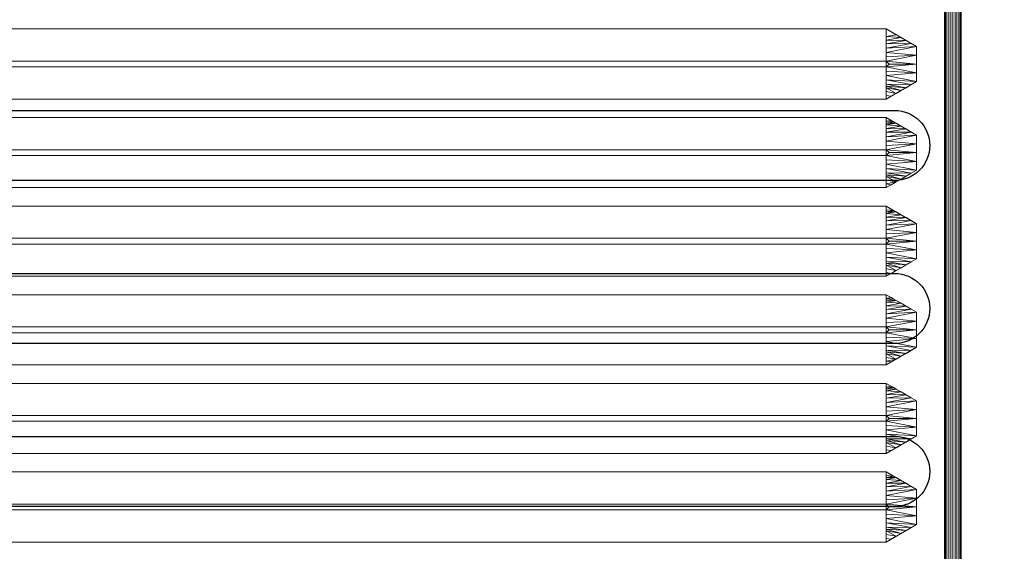
# Model space of a CAD drawing. Units: millimetres. Extents: x -1 to 1201, y -701 to 82.
# Drawn here: x 296 to 593, y -497 to -337 of the extents above; entities that cross this region are included whole.
import ezdxf

# ---------------------------------------------------------------- set-up
doc = ezdxf.new("R2010")
doc.units = ezdxf.units.MM
for name, color, linetype in [('IQ_200_3D', 1, 'Continuous'), ('IQ_204_2D', 7, 'Continuous'), ('IQ_204_3D', 7, 'Continuous')]:
    doc.layers.add(name, color=color, linetype=linetype)

# ---------------------------------------------------------------- blocks, each defined once
blk = doc.blocks.new('gocciolatoio 52')
at = {"layer": 'IQ_204_2D'}
blk.add_lwpolyline([(-245, 0), (245, 0, -0.414214), (260, -15), (260, -485, -0.414214), (245, -500), (-245, -500, -0.414214), (-260, -485), (-260, -15, -0.414214), (-245, 0, 1.509599)], format="xyb", dxfattribs=at)
for points in [[(-239.93, -285.12), (237.47, -285.12, 1), (237.47, -264), (-239.93, -264, 1), (-239.93, -285.12)], [(-239.93, -334.24), (237.47, -334.24, 1), (237.47, -313.12), (-239.93, -313.12, 1), (-239.93, -334.24)], [(-239.93, -383.36), (237.47, -383.36, 1), (237.47, -362.24), (-239.93, -362.24, 1), (-239.93, -383.36)]]:
    blk.add_lwpolyline(points, format="xyb", close=True, dxfattribs=at)

msp = doc.modelspace()

# ---------------------------------------------------------------- block references
at = {"layer": 'IQ_204_2D', "xscale": -1}
msp.add_blockref('gocciolatoio 52', (320, -100), dxfattribs=at)

# ---------------------------------------------------------------- meshes
at = {"layer": 'IQ_200_3D', "lineweight": 18}
mesh = msp.add_polyface(dxfattribs=at)
corners = [(0, 0, 850), (0, -700, 850), (1200, -700, 850), (1200, 0, 850), (1164.5, -664.5, 850), (635.5, -664.5, 850), (635.5, -84.5, 850), (637, -84.5, 850), (637, -663, 850), (1163, -663, 850), (1163, -84.5, 850), (1164.5, -84.5, 850), (1123, -155, 850), (1123, -545, 850), (1121.13, -559.24, 850), (1115.63, -572.5, 850), (1106.89, -583.89, 850), (1095.5, -592.63, 850), (1082.24, -598.13, 850), (1068, -600, 850), (778, -600, 850), (763.76, -598.13, 850), (750.5, -592.63, 850), (739.11, -583.89, 850), (730.37, -572.5, 850), (724.87, -559.24, 850), (723, -545, 850), (723, -155, 850), (724.87, -140.76, 850), (730.37, -127.5, 850), (739.11, -116.11, 850), (750.5, -107.37, 850), (763.76, -101.87, 850), (778, -100, 850), (1068, -100, 850), (1082.24, -101.87, 850), (1095.5, -107.37, 850), (1106.89, -116.11, 850), (1115.63, -127.5, 850), (1121.13, -140.76, 850), (706, -105, 850), (706.55, -100.86, 850), (708.14, -97, 850), (710.69, -93.69, 850), (714, -91.14, 850), (717.86, -89.55, 850), (722, -89, 850), (726.14, -89.55, 850), (730, -91.14, 850), (733.31, -93.69, 850), (735.86, -97, 850), (737.45, -100.86, 850), (738, -105, 850), (737.45, -109.14, 850), (735.86, -113, 850), (733.31, -116.31, 850), (730, -118.86, 850), (726.14, -120.45, 850), (722, -121, 850), (717.86, -120.45, 850), (714, -118.86, 850), (710.69, -116.31, 850), (708.14, -113, 850), (706.55, -109.14, 850)]
mesh.append_faces([[corners[k] for k in face] for face in [(52, 30, 53), (44, 7, 45), (20, 8, 21), (23, 8, 24), (16, 9, 17), (14, 9, 15), (10, 3, 11)]], dxfattribs={"vtx0": -1, "vtx1": -1})
mesh.append_faces([[corners[k] for k in face] for face in [(3, 33, 48, 47)]], dxfattribs={"vtx0": -1, "vtx1": -1, "vtx3": -1})
mesh.append_faces([[corners[k] for k in face] for face in [(4, 2, 1, 5), (0, 6, 5, 1), (7, 41, 40), (7, 43, 42), (7, 42, 41), (7, 44, 43), (7, 40, 63), (31, 51, 50), (3, 47, 46), (9, 19, 18), (8, 25, 24), (8, 23, 22), (8, 22, 21), (9, 18, 17), (8, 20, 19, 9), (9, 16, 15), (3, 34, 33), (10, 38, 37), (10, 39, 38), (10, 37, 36)]], dxfattribs={"vtx0": -1, "vtx2": -1})
mesh.append_faces([[corners[k] for k in face] for face in [(7, 61, 60, 27), (3, 46, 45, 7), (10, 35, 34, 3)]], dxfattribs={"vtx0": -1, "vtx2": -1, "vtx3": -1})
mesh.append_faces([[corners[k] for k in face] for face in [(60, 59, 27), (62, 61, 7), (63, 62, 7), (58, 57, 28), (56, 55, 29), (54, 53, 30), (26, 25, 8), (13, 12, 10), (12, 39, 10), (36, 35, 10)]], dxfattribs={"vtx1": -1, "vtx2": -1})
mesh.append_faces([[corners[k] for k in face] for face in [(27, 26, 8, 7), (28, 27, 59, 58), (29, 28, 57, 56), (30, 29, 55, 54), (7, 6, 0, 3), (32, 31, 50, 49), (31, 30, 52, 51), (33, 32, 49, 48), (3, 2, 4, 11), (10, 9, 14, 13)]], dxfattribs={"vtx1": -1, "vtx3": -1})
mesh = msp.add_polyface(dxfattribs=at)
corners = [(0, -700, 900), (0, -23, 900), (1200, -23, 900), (1200, -700, 900), (1110, -35.11, 900), (90, -35.11, 900), (70.62, -37.66, 900), (52.56, -45.15, 900), (37.05, -57.05, 900), (25.15, -72.56, 900), (17.66, -90.62, 900), (15.11, -110, 900), (15.11, -610, 900), (17.66, -629.38, 900), (25.15, -647.44, 900), (37.05, -662.95, 900), (52.56, -674.85, 900), (70.62, -682.34, 900), (90, -684.89, 900), (1110, -684.89, 900), (1129.38, -682.34, 900), (1147.44, -674.85, 900), (1162.95, -662.95, 900), (1174.85, -647.44, 900), (1182.34, -629.38, 900), (1184.89, -610, 900), (1184.89, -110, 900), (1182.34, -90.62, 900), (1174.85, -72.56, 900), (1162.95, -57.05, 900), (1147.44, -45.15, 900), (1129.38, -37.66, 900)]
mesh.append_faces([[corners[k] for k in face] for face in [(8, 1, 9), (13, 0, 14), (30, 2, 31), (27, 2, 28), (20, 3, 21), (22, 3, 23)]], dxfattribs={"vtx0": -1, "vtx1": -1})
mesh.append_faces([[corners[k] for k in face] for face in [(1, 11, 10), (0, 12, 11, 1), (1, 6, 5), (1, 8, 7), (1, 7, 6), (0, 13, 12), (0, 16, 15), (0, 18, 17), (0, 17, 16), (3, 19, 18, 0), (2, 4, 31), (2, 30, 29), (2, 27, 26), (3, 22, 21), (3, 20, 19), (3, 25, 24)]], dxfattribs={"vtx0": -1, "vtx2": -1})
mesh.append_faces([[corners[k] for k in face] for face in [(10, 9, 1), (15, 14, 0), (29, 28, 2), (24, 23, 3)]], dxfattribs={"vtx1": -1, "vtx2": -1})
mesh.append_faces([[corners[k] for k in face] for face in [(2, 1, 5, 4), (3, 2, 26, 25)]], dxfattribs={"vtx1": -1, "vtx3": -1})
mesh = msp.add_polyface(dxfattribs=at)
corners = [(90, -48.39, 890), (1110, -48.39, 890), (1133.58, -53.08, 890), (1153.56, -66.44, 890), (1166.92, -86.42, 890), (1171.61, -110, 890), (1171.61, -610, 890), (1166.92, -633.58, 890), (1153.56, -653.56, 890), (1133.58, -666.92, 890), (1110, -671.61, 890), (90, -671.61, 890), (66.42, -666.92, 890), (46.44, -653.56, 890), (33.08, -633.58, 890), (28.39, -610, 890), (28.39, -110, 890), (33.08, -86.42, 890), (46.44, -66.44, 890), (66.42, -53.08, 890), (1123, -545, 890), (1123, -155, 890), (1121.13, -140.76, 890), (1115.63, -127.5, 890), (1106.89, -116.11, 890), (1095.5, -107.37, 890), (1082.24, -101.87, 890), (1068, -100, 890), (778, -100, 890), (763.76, -101.87, 890), (750.5, -107.37, 890), (739.11, -116.11, 890), (730.37, -127.5, 890), (724.87, -140.76, 890), (723, -155, 890), (723, -545, 890), (724.87, -559.24, 890), (730.37, -572.5, 890), (739.11, -583.89, 890), (750.5, -592.63, 890), (763.76, -598.13, 890), (778, -600, 890), (1068, -600, 890), (1082.24, -598.13, 890), (1095.5, -592.63, 890), (1106.89, -583.89, 890), (1115.63, -572.5, 890), (1121.13, -559.24, 890), (738, -105, 890), (737.45, -100.86, 890), (735.86, -97, 890), (733.31, -93.69, 890), (730, -91.14, 890), (726.14, -89.55, 890), (722, -89, 890), (717.86, -89.55, 890), (714, -91.14, 890), (710.69, -93.69, 890), (708.14, -97, 890), (706.55, -100.86, 890), (706, -105, 890), (706.55, -109.14, 890), (708.14, -113, 890), (710.69, -116.31, 890), (714, -118.86, 890), (717.86, -120.45, 890), (722, -121, 890), (726.14, -120.45, 890), (730, -118.86, 890), (733.31, -116.31, 890), (735.86, -113, 890), (737.45, -109.14, 890)]
mesh.append_faces([[corners[k] for k in face] for face in [(12, 15, 14, 13)]], dxfattribs={"vtx0": -1})
mesh.append_faces([[corners[k] for k in face] for face in [(50, 30, 51), (40, 11, 41), (37, 11, 38), (7, 45, 8), (28, 52, 29)]], dxfattribs={"vtx0": -1, "vtx1": -1})
mesh.append_faces([[corners[k] for k in face] for face in [(11, 35, 62, 0)]], dxfattribs={"vtx0": -1, "vtx1": -1, "vtx2": -1, "vtx3": -1})
mesh.append_faces([[corners[k] for k in face] for face in [(11, 0, 16, 15)]], dxfattribs={"vtx0": -1, "vtx1": -1, "vtx3": -1})
mesh.append_faces([[corners[k] for k in face] for face in [(15, 12, 11), (35, 63, 62), (0, 62, 61), (34, 65, 64), (32, 70, 69), (11, 36, 35), (0, 56, 55), (0, 54, 53, 1), (9, 44, 43, 10), (5, 20, 47, 6), (6, 47, 46), (3, 24, 23, 4), (4, 23, 22, 5)]], dxfattribs={"vtx0": -1, "vtx2": -1})
mesh.append_faces([[corners[k] for k in face] for face in [(1, 53, 52, 28)]], dxfattribs={"vtx0": -1, "vtx2": -1, "vtx3": -1})
mesh.append_faces([[corners[k] for k in face] for face in [(66, 65, 34), (68, 67, 33), (60, 59, 0), (58, 57, 0), (59, 58, 0), (0, 19, 16), (57, 56, 0), (61, 60, 0), (49, 48, 31), (48, 71, 31), (55, 54, 0), (43, 42, 10), (37, 36, 11), (39, 38, 11), (40, 39, 11), (27, 26, 1), (28, 27, 1), (22, 21, 5), (21, 20, 5)]], dxfattribs={"vtx1": -1, "vtx2": -1})
mesh.append_faces([[corners[k] for k in face] for face in [(35, 34, 64, 63), (34, 33, 67, 66), (33, 32, 69, 68), (32, 31, 71, 70), (31, 30, 50, 49), (30, 29, 52, 51), (11, 10, 42, 41), (45, 44, 9, 8), (7, 6, 46, 45), (2, 1, 26, 25), (25, 24, 3, 2)]], dxfattribs={"vtx1": -1, "vtx3": -1})
mesh.append_faces([[corners[k] for k in face] for face in [(19, 18, 17, 16)]], dxfattribs={"vtx3": -1})
at = {"layer": 'IQ_204_3D', "lineweight": 18}
mesh = msp.add_polyface(dxfattribs=at)
corners = [(579.96, -595, 890), (579.96, -105, 890), (575.57, -94.39, 890), (564.96, -90, 890), (75, -90, 890), (64.39, -94.39, 890), (60, -105, 890), (60, -595, 890), (64.39, -605.61, 890), (75, -610, 890), (564.96, -610, 890), (575.57, -605.61, 890), (75, -95, 890), (564.96, -95, 890), (572.03, -97.93, 890), (574.96, -105, 890), (574.96, -595, 890), (572.03, -602.07, 890), (564.96, -605, 890), (75, -605, 890), (67.93, -602.07, 890), (65, -595, 890), (65, -105, 890), (67.93, -97.93, 890)]
mesh.append_faces([[corners[k] for k in face] for face in [(0, 16, 15, 1), (2, 14, 13, 3), (16, 0, 11, 17), (9, 19, 18, 10), (5, 23, 22, 6), (8, 20, 19, 9)]], dxfattribs={"vtx0": -1, "vtx2": -1})
mesh.append_faces([[corners[k] for k in face] for face in [(2, 1, 15, 14), (4, 3, 13, 12), (11, 10, 18, 17), (5, 4, 12, 23), (7, 6, 22, 21), (21, 20, 8, 7)]], dxfattribs={"vtx1": -1, "vtx3": -1})
mesh = msp.add_polyface(dxfattribs=at)
corners = [(579.96, -595, 890), (579.87, -595, 890.65), (579.62, -595, 891.25), (579.23, -595, 891.77), (578.71, -595, 892.17), (578.11, -595, 892.41), (577.46, -595, 892.5), (576.81, -595, 892.41), (576.21, -595, 892.17), (575.69, -595, 891.77), (575.29, -595, 891.25), (575.04, -595, 890.65), (574.96, -595, 890), (574.96, -105, 890), (575.04, -105, 890.65), (575.29, -105, 891.25), (575.69, -105, 891.77), (576.21, -105, 892.17), (576.81, -105, 892.41), (577.46, -105, 892.5), (578.11, -105, 892.41), (578.71, -105, 892.17), (579.23, -105, 891.77), (579.62, -105, 891.25), (579.87, -105, 890.65), (579.96, -105, 890)]
mesh.append_faces([[corners[k] for k in face] for face in [(12, 11, 14, 13)]], dxfattribs={"vtx1": -1})
mesh.append_faces([[corners[k] for k in face] for face in [(11, 10, 15, 14), (9, 8, 17, 16), (10, 9, 16, 15), (8, 7, 18, 17), (19, 18, 7, 6), (5, 4, 21, 20), (4, 3, 22, 21), (2, 1, 24, 23), (3, 2, 23, 22), (6, 5, 20, 19)]], dxfattribs={"vtx1": -1, "vtx3": -1})
mesh.append_faces([[corners[k] for k in face] for face in [(1, 0, 25, 24)]], dxfattribs={"vtx3": -1})
mesh = msp.add_polyface(dxfattribs=at)
corners = [(557.38, -339.44, 890), (82.48, -339.44, 890), (73.34, -344.72, 890), (73.34, -355.28, 890), (82.48, -360.56, 890), (557.38, -360.56, 890), (566.53, -355.28, 890), (566.53, -344.72, 890)]
mesh.append_faces([[corners[k] for k in face] for face in [(1, 4, 3, 2)]], dxfattribs={"vtx0": -1})
mesh.append_faces([[corners[k] for k in face] for face in [(5, 4, 1, 0)]], dxfattribs={"vtx1": -1, "vtx3": -1})
mesh.append_faces([[corners[k] for k in face] for face in [(7, 6, 5, 0)]], dxfattribs={"vtx2": -1})
mesh = msp.add_polyface(dxfattribs=at)
corners = [(557.38, -339.44, 890), (557.34, -349.12, 898), (82.44, -349.12, 898), (82.48, -339.44, 890)]
mesh.append_faces([[corners[k] for k in face] for face in [(3, 2, 1, 0)]])
mesh = msp.add_polyface(dxfattribs=at)
corners = [(557.38, -339.44, 890), (566.53, -344.72, 890), (566.53, -355.28, 890), (557.38, -360.56, 890), (557.34, -350.88, 898), (558.21, -350, 898), (557.34, -349.12, 898), (566.53, -350, 890), (557.36, -356.11, 893.68), (557.36, -343.89, 893.68), (557.35, -353.49, 895.84), (557.35, -346.51, 895.84), (563.33, -357.13, 890), (563.33, -342.87, 890), (557.36, -345.2, 894.76), (564.93, -343.8, 890), (557.36, -354.8, 894.76), (564.93, -356.2, 890), (566.53, -352.64, 890), (557.34, -352.18, 896.92), (566.53, -347.36, 890), (557.34, -347.82, 896.92), (557.37, -358.33, 891.84), (560.36, -358.84, 890), (558.87, -359.7, 890), (557.38, -359.45, 890.92), (561.84, -357.99, 890), (557.37, -357.22, 892.76), (557.36, -356.66, 893.22), (557.37, -341.67, 891.84), (560.36, -341.16, 890), (561.84, -342.01, 890), (557.37, -342.78, 892.76)]
mesh.append_faces([[corners[k] for k in face] for face in [(5, 7, 6), (21, 20, 11), (4, 7, 5), (14, 15, 9), (16, 2, 10), (18, 10, 2), (20, 6, 7), (26, 27, 23), (12, 28, 26), (31, 32, 13)]], dxfattribs={"vtx0": -1, "vtx1": -1})
mesh.append_faces([[corners[k] for k in face] for face in [(14, 1, 15), (18, 4, 19), (31, 29, 32), (9, 15, 13), (26, 28, 27), (13, 32, 9)]], dxfattribs={"vtx0": -1, "vtx2": -1})
mesh.append_faces([[corners[k] for k in face] for face in [(14, 11, 1), (20, 1, 11), (18, 7, 4), (12, 17, 8), (16, 8, 17), (17, 2, 16), (19, 10, 18), (21, 6, 20), (8, 28, 12), (27, 22, 23), (31, 30, 29)]], dxfattribs={"vtx1": -1, "vtx2": -1})
mesh.append_faces([[corners[k] for k in face] for face in [(24, 23, 22, 25)]], dxfattribs={"vtx1": -1, "vtx3": -1})
mesh.append_faces([[corners[k] for k in face] for face in [(25, 3, 24), (30, 0, 29)]], dxfattribs={"vtx2": -1})
mesh = msp.add_polyface(dxfattribs=at)
corners = [(557.34, -349.12, 898), (558.21, -350, 898), (557.34, -350.88, 898), (82.44, -350.88, 898), (81.56, -350, 898), (82.44, -349.12, 898)]
mesh.append_faces([[corners[k] for k in face] for face in [(3, 5, 4)]], dxfattribs={"vtx0": -1})
mesh.append_faces([[corners[k] for k in face] for face in [(0, 5, 3, 2)]], dxfattribs={"vtx1": -1, "vtx3": -1})
mesh.append_faces([[corners[k] for k in face] for face in [(2, 1, 0)]], dxfattribs={"vtx2": -1})
mesh = msp.add_polyface(dxfattribs=at)
corners = [(82.48, -360.56, 890), (82.44, -350.88, 898), (557.34, -350.88, 898), (557.38, -360.56, 890)]
mesh.append_faces([[corners[k] for k in face] for face in [(3, 2, 1, 0)]])
mesh = msp.add_polyface(dxfattribs=at)
corners = [(557.38, -366.14, 890), (82.48, -366.14, 890), (73.34, -371.42, 890), (73.34, -381.98, 890), (82.48, -387.26, 890), (557.38, -387.26, 890), (566.53, -381.98, 890), (566.53, -371.42, 890)]
mesh.append_faces([[corners[k] for k in face] for face in [(1, 4, 3, 2)]], dxfattribs={"vtx0": -1})
mesh.append_faces([[corners[k] for k in face] for face in [(5, 4, 1, 0)]], dxfattribs={"vtx1": -1, "vtx3": -1})
mesh.append_faces([[corners[k] for k in face] for face in [(7, 6, 5, 0)]], dxfattribs={"vtx2": -1})
mesh = msp.add_polyface(dxfattribs=at)
corners = [(557.38, -366.14, 890), (557.34, -375.82, 898), (82.44, -375.82, 898), (82.48, -366.14, 890)]
mesh.append_faces([[corners[k] for k in face] for face in [(3, 2, 1, 0)]])
mesh = msp.add_polyface(dxfattribs=at)
corners = [(557.38, -366.14, 890), (566.53, -371.42, 890), (566.53, -381.98, 890), (557.38, -387.26, 890), (557.34, -377.58, 898), (558.21, -376.7, 898), (557.34, -375.82, 898), (566.53, -376.7, 890), (557.36, -382.81, 893.68), (557.36, -370.59, 893.68), (557.35, -380.19, 895.84), (557.35, -373.21, 895.84), (563.33, -383.83, 890), (563.33, -369.57, 890), (557.36, -371.9, 894.76), (564.93, -370.5, 890), (557.36, -381.5, 894.76), (564.93, -382.9, 890), (566.53, -379.34, 890), (557.34, -378.88, 896.92), (566.53, -374.06, 890), (557.34, -374.52, 896.92), (557.37, -385.03, 891.84), (560.36, -385.54, 890), (558.87, -386.4, 890), (557.38, -386.15, 890.92), (561.84, -384.69, 890), (557.37, -383.92, 892.76), (557.36, -383.36, 893.22), (557.37, -368.37, 891.84), (560.36, -367.86, 890), (561.84, -368.71, 890), (557.37, -369.48, 892.76), (557.38, -367.25, 890.92), (558.87, -367, 890), (559.61, -367.43, 890), (557.38, -367.81, 891.38)]
mesh.append_faces([[corners[k] for k in face] for face in [(5, 7, 6), (21, 20, 11), (4, 7, 5), (14, 15, 9), (16, 2, 10), (18, 10, 2), (20, 6, 7), (27, 26, 28), (26, 27, 23), (12, 28, 26), (31, 32, 13), (35, 36, 30)]], dxfattribs={"vtx0": -1, "vtx1": -1})
mesh.append_faces([[corners[k] for k in face] for face in [(23, 22, 25), (14, 1, 15), (18, 4, 19), (31, 29, 32), (9, 15, 13), (25, 24, 23), (23, 27, 22), (35, 33, 36), (13, 32, 9), (30, 36, 29)]], dxfattribs={"vtx0": -1, "vtx2": -1})
mesh.append_faces([[corners[k] for k in face] for face in [(14, 11, 1), (20, 1, 11), (18, 7, 4), (12, 17, 8), (16, 8, 17), (17, 2, 16), (19, 10, 18), (21, 6, 20), (8, 28, 12), (31, 30, 29), (35, 34, 33)]], dxfattribs={"vtx1": -1, "vtx2": -1})
mesh.append_faces([[corners[k] for k in face] for face in [(25, 3, 24), (34, 0, 33)]], dxfattribs={"vtx2": -1})
mesh = msp.add_polyface(dxfattribs=at)
corners = [(557.34, -375.82, 898), (558.21, -376.7, 898), (557.34, -377.58, 898), (82.44, -377.58, 898), (81.56, -376.7, 898), (82.44, -375.82, 898)]
mesh.append_faces([[corners[k] for k in face] for face in [(3, 5, 4)]], dxfattribs={"vtx0": -1})
mesh.append_faces([[corners[k] for k in face] for face in [(0, 5, 3, 2)]], dxfattribs={"vtx1": -1, "vtx3": -1})
mesh.append_faces([[corners[k] for k in face] for face in [(2, 1, 0)]], dxfattribs={"vtx2": -1})
mesh = msp.add_polyface(dxfattribs=at)
corners = [(82.48, -387.26, 890), (82.44, -377.58, 898), (557.34, -377.58, 898), (557.38, -387.26, 890)]
mesh.append_faces([[corners[k] for k in face] for face in [(3, 2, 1, 0)]])
mesh = msp.add_polyface(dxfattribs=at)
corners = [(557.38, -392.84, 890), (82.48, -392.84, 890), (73.34, -398.12, 890), (73.34, -408.68, 890), (82.48, -413.96, 890), (557.38, -413.96, 890), (566.53, -408.68, 890), (566.53, -398.12, 890)]
mesh.append_faces([[corners[k] for k in face] for face in [(1, 4, 3, 2)]], dxfattribs={"vtx0": -1})
mesh.append_faces([[corners[k] for k in face] for face in [(5, 4, 1, 0)]], dxfattribs={"vtx1": -1, "vtx3": -1})
mesh.append_faces([[corners[k] for k in face] for face in [(7, 6, 5, 0)]], dxfattribs={"vtx2": -1})
mesh = msp.add_polyface(dxfattribs=at)
corners = [(557.38, -392.84, 890), (557.34, -402.52, 898), (82.44, -402.52, 898), (82.48, -392.84, 890)]
mesh.append_faces([[corners[k] for k in face] for face in [(3, 2, 1, 0)]])
mesh = msp.add_polyface(dxfattribs=at)
corners = [(557.38, -392.84, 890), (566.53, -398.12, 890), (566.53, -408.68, 890), (557.38, -413.96, 890), (557.34, -404.28, 898), (558.21, -403.4, 898), (557.34, -402.52, 898), (566.53, -403.4, 890), (557.36, -409.51, 893.68), (557.36, -397.29, 893.68), (557.35, -406.89, 895.84), (557.35, -399.91, 895.84), (563.33, -410.53, 890), (563.33, -396.27, 890), (557.36, -398.6, 894.76), (564.93, -397.2, 890), (557.36, -408.2, 894.76), (564.93, -409.6, 890), (566.53, -406.04, 890), (557.34, -405.58, 896.92), (566.53, -400.76, 890), (557.34, -401.22, 896.92), (557.37, -411.73, 891.84), (560.36, -412.24, 890), (558.87, -413.1, 890), (557.38, -412.85, 890.92), (561.84, -411.39, 890), (557.37, -410.62, 892.76), (557.36, -410.06, 893.22), (557.37, -395.07, 891.84), (560.36, -394.56, 890), (561.84, -395.41, 890), (557.37, -396.18, 892.76), (557.38, -393.95, 890.92), (558.87, -393.7, 890), (559.61, -394.13, 890), (557.38, -394.51, 891.38)]
mesh.append_faces([[corners[k] for k in face] for face in [(5, 7, 6), (21, 20, 11), (4, 7, 5), (14, 15, 9), (16, 2, 10), (18, 10, 2), (20, 6, 7), (27, 26, 28), (26, 27, 23), (12, 28, 26), (31, 32, 13), (35, 36, 30)]], dxfattribs={"vtx0": -1, "vtx1": -1})
mesh.append_faces([[corners[k] for k in face] for face in [(14, 1, 15), (18, 4, 19), (31, 29, 32), (9, 15, 13), (23, 27, 22), (35, 33, 36), (13, 32, 9), (30, 36, 29)]], dxfattribs={"vtx0": -1, "vtx2": -1})
mesh.append_faces([[corners[k] for k in face] for face in [(14, 11, 1), (20, 1, 11), (18, 7, 4), (12, 17, 8), (16, 8, 17), (17, 2, 16), (19, 10, 18), (21, 6, 20), (8, 28, 12), (31, 30, 29)]], dxfattribs={"vtx1": -1, "vtx2": -1})
mesh.append_faces([[corners[k] for k in face] for face in [(24, 23, 22, 25)]], dxfattribs={"vtx1": -1, "vtx3": -1})
mesh.append_faces([[corners[k] for k in face] for face in [(25, 3, 24)]], dxfattribs={"vtx2": -1})
mesh.append_faces([[corners[k] for k in face] for face in [(35, 34, 0, 33)]], dxfattribs={"vtx3": -1})
mesh = msp.add_polyface(dxfattribs=at)
corners = [(557.34, -402.52, 898), (558.21, -403.4, 898), (557.34, -404.28, 898), (82.44, -404.28, 898), (81.56, -403.4, 898), (82.44, -402.52, 898)]
mesh.append_faces([[corners[k] for k in face] for face in [(3, 5, 4)]], dxfattribs={"vtx0": -1})
mesh.append_faces([[corners[k] for k in face] for face in [(0, 5, 3, 2)]], dxfattribs={"vtx1": -1, "vtx3": -1})
mesh.append_faces([[corners[k] for k in face] for face in [(2, 1, 0)]], dxfattribs={"vtx2": -1})
mesh = msp.add_polyface(dxfattribs=at)
corners = [(82.48, -413.96, 890), (82.44, -404.28, 898), (557.34, -404.28, 898), (557.38, -413.96, 890)]
mesh.append_faces([[corners[k] for k in face] for face in [(3, 2, 1, 0)]])
mesh = msp.add_polyface(dxfattribs=at)
corners = [(557.38, -419.54, 890), (82.48, -419.54, 890), (73.34, -424.82, 890), (73.34, -435.38, 890), (82.48, -440.66, 890), (557.38, -440.66, 890), (566.53, -435.38, 890), (566.53, -424.82, 890)]
mesh.append_faces([[corners[k] for k in face] for face in [(1, 4, 3, 2)]], dxfattribs={"vtx0": -1})
mesh.append_faces([[corners[k] for k in face] for face in [(5, 4, 1, 0)]], dxfattribs={"vtx1": -1, "vtx3": -1})
mesh.append_faces([[corners[k] for k in face] for face in [(7, 6, 5, 0)]], dxfattribs={"vtx2": -1})
mesh = msp.add_polyface(dxfattribs=at)
corners = [(557.38, -419.54, 890), (557.34, -429.22, 898), (82.44, -429.22, 898), (82.48, -419.54, 890)]
mesh.append_faces([[corners[k] for k in face] for face in [(3, 2, 1, 0)]])
mesh = msp.add_polyface(dxfattribs=at)
corners = [(557.38, -419.54, 890), (566.53, -424.82, 890), (566.53, -435.38, 890), (557.38, -440.66, 890), (557.34, -430.98, 898), (558.21, -430.1, 898), (557.34, -429.22, 898), (566.53, -430.1, 890), (557.36, -436.21, 893.68), (557.36, -423.99, 893.68), (557.35, -433.59, 895.84), (557.35, -426.61, 895.84), (563.33, -437.23, 890), (563.33, -422.97, 890), (557.36, -425.3, 894.76), (564.93, -423.9, 890), (557.36, -434.9, 894.76), (564.93, -436.3, 890), (566.53, -432.74, 890), (557.34, -432.28, 896.92), (566.53, -427.46, 890), (557.34, -427.92, 896.92), (557.37, -438.43, 891.84), (560.36, -438.94, 890), (558.87, -439.8, 890), (557.38, -439.55, 890.92), (561.84, -438.09, 890), (557.37, -437.32, 892.76), (557.36, -436.76, 893.22), (557.37, -421.77, 891.84), (560.36, -421.26, 890), (561.84, -422.11, 890), (557.37, -422.88, 892.76), (557.38, -420.65, 890.92), (558.87, -420.4, 890), (559.61, -420.83, 890), (557.38, -421.21, 891.38)]
mesh.append_faces([[corners[k] for k in face] for face in [(5, 7, 6), (21, 20, 11), (4, 7, 5), (14, 15, 9), (16, 2, 10), (18, 10, 2), (20, 6, 7), (27, 26, 28), (26, 27, 23), (12, 28, 26), (31, 32, 13), (35, 36, 30)]], dxfattribs={"vtx0": -1, "vtx1": -1})
mesh.append_faces([[corners[k] for k in face] for face in [(23, 22, 25), (14, 1, 15), (18, 4, 19), (31, 29, 32), (9, 15, 13), (25, 24, 23), (23, 27, 22), (35, 33, 36), (13, 32, 9), (30, 36, 29)]], dxfattribs={"vtx0": -1, "vtx2": -1})
mesh.append_faces([[corners[k] for k in face] for face in [(14, 11, 1), (20, 1, 11), (18, 7, 4), (12, 17, 8), (16, 8, 17), (17, 2, 16), (19, 10, 18), (21, 6, 20), (8, 28, 12), (31, 30, 29), (35, 34, 33)]], dxfattribs={"vtx1": -1, "vtx2": -1})
mesh.append_faces([[corners[k] for k in face] for face in [(25, 3, 24), (34, 0, 33)]], dxfattribs={"vtx2": -1})
mesh = msp.add_polyface(dxfattribs=at)
corners = [(557.34, -429.22, 898), (558.21, -430.1, 898), (557.34, -430.98, 898), (82.44, -430.98, 898), (81.56, -430.1, 898), (82.44, -429.22, 898)]
mesh.append_faces([[corners[k] for k in face] for face in [(3, 5, 4)]], dxfattribs={"vtx0": -1})
mesh.append_faces([[corners[k] for k in face] for face in [(0, 5, 3, 2)]], dxfattribs={"vtx1": -1, "vtx3": -1})
mesh.append_faces([[corners[k] for k in face] for face in [(2, 1, 0)]], dxfattribs={"vtx2": -1})
mesh = msp.add_polyface(dxfattribs=at)
corners = [(82.48, -440.66, 890), (82.44, -430.98, 898), (557.34, -430.98, 898), (557.38, -440.66, 890)]
mesh.append_faces([[corners[k] for k in face] for face in [(3, 2, 1, 0)]])
mesh = msp.add_polyface(dxfattribs=at)
corners = [(557.38, -446.24, 890), (82.48, -446.24, 890), (73.34, -451.52, 890), (73.34, -462.08, 890), (82.48, -467.36, 890), (557.38, -467.36, 890), (566.53, -462.08, 890), (566.53, -451.52, 890)]
mesh.append_faces([[corners[k] for k in face] for face in [(1, 4, 3, 2)]], dxfattribs={"vtx0": -1})
mesh.append_faces([[corners[k] for k in face] for face in [(5, 4, 1, 0)]], dxfattribs={"vtx1": -1, "vtx3": -1})
mesh.append_faces([[corners[k] for k in face] for face in [(7, 6, 5, 0)]], dxfattribs={"vtx2": -1})
mesh = msp.add_polyface(dxfattribs=at)
corners = [(557.38, -446.24, 890), (557.34, -455.92, 898), (82.44, -455.92, 898), (82.48, -446.24, 890)]
mesh.append_faces([[corners[k] for k in face] for face in [(3, 2, 1, 0)]])
mesh = msp.add_polyface(dxfattribs=at)
corners = [(557.38, -446.24, 890), (566.53, -451.52, 890), (566.53, -462.08, 890), (557.38, -467.36, 890), (557.34, -457.68, 898), (558.21, -456.8, 898), (557.34, -455.92, 898), (566.53, -456.8, 890), (557.36, -462.91, 893.68), (557.36, -450.69, 893.68), (557.35, -460.29, 895.84), (557.35, -453.31, 895.84), (563.33, -463.93, 890), (563.33, -449.67, 890), (557.36, -452, 894.76), (564.93, -450.6, 890), (557.36, -461.6, 894.76), (564.93, -463, 890), (566.53, -459.44, 890), (557.34, -458.98, 896.92), (566.53, -454.16, 890), (557.34, -454.62, 896.92), (557.37, -465.13, 891.84), (560.36, -465.64, 890), (558.87, -466.5, 890), (557.38, -466.25, 890.92), (561.84, -464.79, 890), (557.37, -464.02, 892.76), (557.36, -463.46, 893.22), (557.37, -448.47, 891.84), (560.36, -447.96, 890), (561.84, -448.81, 890), (557.37, -449.58, 892.76), (557.38, -447.35, 890.92), (558.87, -447.1, 890), (559.61, -447.53, 890), (557.38, -447.91, 891.38)]
mesh.append_faces([[corners[k] for k in face] for face in [(5, 7, 6), (21, 20, 11), (4, 7, 5), (14, 15, 9), (16, 2, 10), (18, 10, 2), (20, 6, 7), (27, 26, 28), (26, 27, 23), (12, 28, 26), (31, 32, 13), (35, 36, 30)]], dxfattribs={"vtx0": -1, "vtx1": -1})
mesh.append_faces([[corners[k] for k in face] for face in [(14, 1, 15), (18, 4, 19), (31, 29, 32), (9, 15, 13), (23, 27, 22), (35, 33, 36), (13, 32, 9), (30, 36, 29)]], dxfattribs={"vtx0": -1, "vtx2": -1})
mesh.append_faces([[corners[k] for k in face] for face in [(14, 11, 1), (20, 1, 11), (18, 7, 4), (12, 17, 8), (16, 8, 17), (17, 2, 16), (19, 10, 18), (21, 6, 20), (8, 28, 12), (31, 30, 29), (35, 34, 33)]], dxfattribs={"vtx1": -1, "vtx2": -1})
mesh.append_faces([[corners[k] for k in face] for face in [(24, 23, 22, 25)]], dxfattribs={"vtx1": -1, "vtx3": -1})
mesh.append_faces([[corners[k] for k in face] for face in [(25, 3, 24), (34, 0, 33)]], dxfattribs={"vtx2": -1})
mesh = msp.add_polyface(dxfattribs=at)
corners = [(557.34, -455.92, 898), (558.21, -456.8, 898), (557.34, -457.68, 898), (82.44, -457.68, 898), (81.56, -456.8, 898), (82.44, -455.92, 898)]
mesh.append_faces([[corners[k] for k in face] for face in [(3, 5, 4)]], dxfattribs={"vtx0": -1})
mesh.append_faces([[corners[k] for k in face] for face in [(0, 5, 3, 2)]], dxfattribs={"vtx1": -1, "vtx3": -1})
mesh.append_faces([[corners[k] for k in face] for face in [(2, 1, 0)]], dxfattribs={"vtx2": -1})
mesh = msp.add_polyface(dxfattribs=at)
corners = [(82.48, -467.36, 890), (82.44, -457.68, 898), (557.34, -457.68, 898), (557.38, -467.36, 890)]
mesh.append_faces([[corners[k] for k in face] for face in [(3, 2, 1, 0)]])
mesh = msp.add_polyface(dxfattribs=at)
corners = [(557.38, -472.94, 890), (82.48, -472.94, 890), (73.34, -478.22, 890), (73.34, -488.78, 890), (82.48, -494.06, 890), (557.38, -494.06, 890), (566.53, -488.78, 890), (566.53, -478.22, 890)]
mesh.append_faces([[corners[k] for k in face] for face in [(1, 4, 3, 2)]], dxfattribs={"vtx0": -1})
mesh.append_faces([[corners[k] for k in face] for face in [(5, 4, 1, 0)]], dxfattribs={"vtx1": -1, "vtx3": -1})
mesh.append_faces([[corners[k] for k in face] for face in [(7, 6, 5, 0)]], dxfattribs={"vtx2": -1})
mesh = msp.add_polyface(dxfattribs=at)
corners = [(557.38, -472.94, 890), (557.34, -482.62, 898), (82.44, -482.62, 898), (82.48, -472.94, 890)]
mesh.append_faces([[corners[k] for k in face] for face in [(3, 2, 1, 0)]])
mesh = msp.add_polyface(dxfattribs=at)
corners = [(557.38, -472.94, 890), (566.53, -478.22, 890), (566.53, -488.78, 890), (557.38, -494.06, 890), (557.34, -484.38, 898), (558.21, -483.5, 898), (557.34, -482.62, 898), (566.53, -483.5, 890), (557.36, -489.61, 893.68), (557.36, -477.39, 893.68), (557.35, -486.99, 895.84), (557.35, -480.01, 895.84), (563.33, -490.63, 890), (563.33, -476.37, 890), (557.36, -478.7, 894.76), (564.93, -477.3, 890), (557.36, -488.3, 894.76), (564.93, -489.7, 890), (566.53, -486.14, 890), (557.34, -485.68, 896.92), (566.53, -480.86, 890), (557.34, -481.32, 896.92), (557.37, -491.83, 891.84), (560.36, -492.34, 890), (558.87, -493.2, 890), (557.38, -492.95, 890.92), (561.84, -491.49, 890), (557.37, -490.72, 892.76), (557.36, -490.16, 893.22), (557.37, -475.17, 891.84), (560.36, -474.66, 890), (561.84, -475.51, 890), (557.37, -476.28, 892.76), (557.38, -474.05, 890.92), (558.87, -473.8, 890), (559.61, -474.23, 890), (557.38, -474.61, 891.38)]
mesh.append_faces([[corners[k] for k in face] for face in [(5, 7, 6), (21, 20, 11), (4, 7, 5), (14, 15, 9), (16, 2, 10), (18, 10, 2), (20, 6, 7), (27, 26, 28), (26, 27, 23), (12, 28, 26), (31, 32, 13), (35, 36, 30)]], dxfattribs={"vtx0": -1, "vtx1": -1})
mesh.append_faces([[corners[k] for k in face] for face in [(14, 1, 15), (18, 4, 19), (31, 29, 32), (9, 15, 13), (23, 27, 22), (35, 33, 36), (13, 32, 9), (30, 36, 29)]], dxfattribs={"vtx0": -1, "vtx2": -1})
mesh.append_faces([[corners[k] for k in face] for face in [(14, 11, 1), (20, 1, 11), (18, 7, 4), (12, 17, 8), (16, 8, 17), (17, 2, 16), (19, 10, 18), (21, 6, 20), (8, 28, 12), (31, 30, 29)]], dxfattribs={"vtx1": -1, "vtx2": -1})
mesh.append_faces([[corners[k] for k in face] for face in [(24, 23, 22, 25)]], dxfattribs={"vtx1": -1, "vtx3": -1})
mesh.append_faces([[corners[k] for k in face] for face in [(25, 3, 24)]], dxfattribs={"vtx2": -1})
mesh.append_faces([[corners[k] for k in face] for face in [(35, 34, 0, 33)]], dxfattribs={"vtx3": -1})
mesh = msp.add_polyface(dxfattribs=at)
corners = [(557.34, -482.62, 898), (558.21, -483.5, 898), (557.34, -484.38, 898), (82.44, -484.38, 898), (81.56, -483.5, 898), (82.44, -482.62, 898)]
mesh.append_faces([[corners[k] for k in face] for face in [(3, 5, 4)]], dxfattribs={"vtx0": -1})
mesh.append_faces([[corners[k] for k in face] for face in [(0, 5, 3, 2)]], dxfattribs={"vtx1": -1, "vtx3": -1})
mesh.append_faces([[corners[k] for k in face] for face in [(2, 1, 0)]], dxfattribs={"vtx2": -1})
mesh = msp.add_polyface(dxfattribs=at)
corners = [(82.48, -494.06, 890), (82.44, -484.38, 898), (557.34, -484.38, 898), (557.38, -494.06, 890)]
mesh.append_faces([[corners[k] for k in face] for face in [(3, 2, 1, 0)]])

doc.saveas('drawing.dxf')
